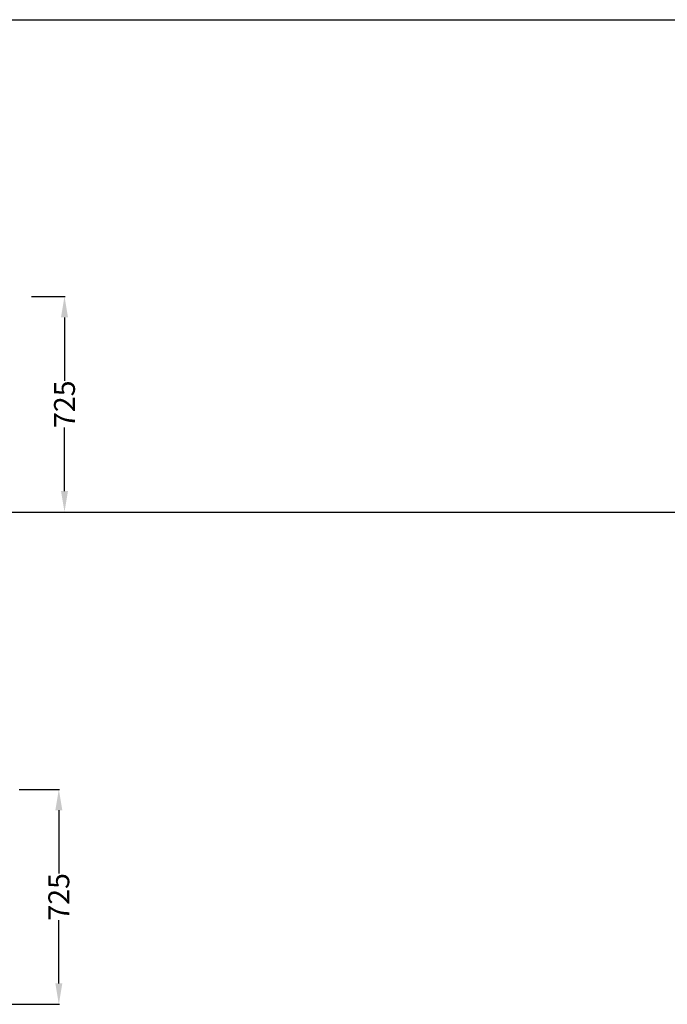
# Model space of a CAD drawing. Units: centimetres. Extents: x -581035 to 584697, y -1128 to 1109471.
# Drawn here: x 3496 to 3712, y 83 to 412 of the extents above; entities that cross this region are included whole.
import ezdxf

# ---------------------------------------------------------------- set-up
doc = ezdxf.new("R2010")
doc.units = ezdxf.units.CM
doc.layers.add('NURUS DIMENSION', color=7, linetype='Continuous')
doc.styles.add('ARIAL', font='arial.ttf')
doc.dimstyles.new('yeni', dxfattribs={"dimtxt": 7, "dimasz": 7, "dimexe": 0.18, "dimexo": 0.0625, "dimgap": 0.09, "dimtad": 0, "dimdec": 0, "dimlfac": 10, "dimzin": 0, "dimdsep": 46, "dimtxsty": 'ARIAL', "dimcen": 0.09, "dimadec": 0, "dimazin": 0, "dimtfac": 1, "dimtdec": 0, "dimtofl": 0, "dimtmove": 0, "dimatfit": 3, "dimfxl": 1, "dimtolj": 1, "dimtzin": 0, "dimarcsym": 0})

# ---------------------------------------------------------------- blocks, each defined once
blk = doc.blocks.new('*D27')
at = {"layer": 'DEFPOINTS', "color": 0, "transparency": 16777216}
for p in [(3495.6, 154.97), (3481.88, 83.11), (3508.87, 83.11)]:
    blk.add_point(p, dxfattribs=at)
at = {"layer": 'NURUS DIMENSION', "color": 0, "lineweight": -2, "transparency": 16777216}
for p, q in [((3495.66, 154.97), (3509.05, 154.97)), ((3508.87, 147.97), (3508.87, 126.86)), ((3508.87, 90.11), (3508.87, 111.22)), ((3481.95, 83.11), (3509.05, 83.11))]:
    blk.add_line(p, q, dxfattribs=at)
at = {"layer": 'NURUS DIMENSION', "color": 0, "transparency": 16777216}
for points in [[(3507.71, 147.97), (3510.04, 147.97), (3508.87, 154.97)], [(3507.71, 90.11), (3510.04, 90.11), (3508.87, 83.11)]]:
    blk.add_solid(points, dxfattribs=at)
at = {"layer": 'NURUS DIMENSION', "color": 0, "transparency": 16777216, "insert": (3508.87, 119.04), "char_height": 7, "attachment_point": 5, "rotation": 90, "style": 'ARIAL'}
blk.add_mtext('\\A1;725', dxfattribs=at)
blk = doc.blocks.new('*D29')
at = {"layer": 'DEFPOINTS', "color": 0, "transparency": 16777216}
for p in [(3499.71, 319.79), (3499.71, 247.72), (3510.77, 247.72)]:
    blk.add_point(p, dxfattribs=at)
at = {"layer": 'NURUS DIMENSION', "color": 0, "lineweight": -2, "transparency": 16777216}
for p, q in [((3499.77, 319.79), (3510.95, 319.79)), ((3510.77, 312.79), (3510.77, 291.58)), ((3510.77, 254.72), (3510.77, 275.94)), ((3499.77, 247.72), (3510.95, 247.72))]:
    blk.add_line(p, q, dxfattribs=at)
at = {"layer": 'NURUS DIMENSION', "color": 0, "transparency": 16777216}
for points in [[(3509.6, 312.79), (3511.94, 312.79), (3510.77, 319.79)], [(3509.6, 254.72), (3511.94, 254.72), (3510.77, 247.72)]]:
    blk.add_solid(points, dxfattribs=at)
at = {"layer": 'NURUS DIMENSION', "color": 0, "transparency": 16777216, "insert": (3510.77, 283.76), "char_height": 7, "attachment_point": 5, "rotation": 90, "style": 'ARIAL'}
blk.add_mtext('\\A1;725', dxfattribs=at)

msp = doc.modelspace()

# ---------------------------------------------------------------- linework, layer by layer
for p, q in [((3086.82, 412.34), (4132.42, 412.34)), ((3086.82, 247.72), (4132.42, 247.72))]:
    msp.add_line(p, q)

# ---------------------------------------------------------------- dimensions: what is measured, and where the dimension line sits
at = {"layer": 'NURUS DIMENSION'}
for base, p1, p2, picture, middle in [((3510.77, 247.72), (3499.71, 319.79), (3499.71, 247.72), '*D29', (3510.77, 283.76)), ((3508.87, 83.11), (3495.6, 154.97), (3481.88, 83.11), '*D27', (3508.87, 119.04))]:
    dim = msp.add_linear_dim(base=base, p1=p1, p2=p2, angle=90, text='725', dimstyle='yeni', dxfattribs=at)
    dim.commit()
    dim.dimension.update_dxf_attribs({"geometry": picture, "text_midpoint": middle})

doc.saveas('drawing.dxf')
